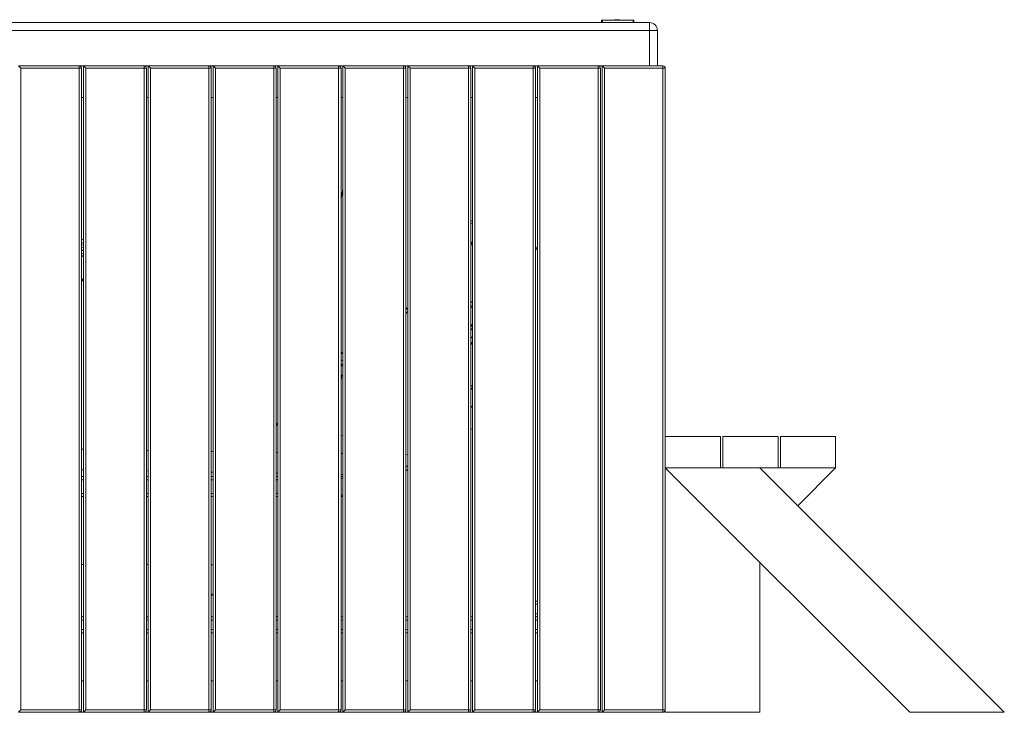
# Paper-space layout 'Frontal' of a CAD drawing. Units: millimetres. Extents: x -639 to 1845, y -58 to 829.
# Drawn here: x 596 to 1845, y -58 to 821 of the extents above; entities that cross this region are included whole.
import ezdxf

# ---------------------------------------------------------------- set-up
doc = ezdxf.new("R2010")
doc.units = ezdxf.units.MM

psp = doc.layouts.new('Frontal')

# ---------------------------------------------------------------- linework, layer by layer
at = {"color": 7, "linetype": 'Continuous', "lineweight": 15}
for p, q in [((-384.868, 817.292), (1395.132, 817.292)), ((1334.275, 820.292), (1334.275, 817.292)), ((1335.275, 820.292), (1334.275, 820.292)), ((1335.275, 820.292), (1335.275, 817.292)), ((1374.275, 820.292), (1335.275, 820.292)), ((1349.93, 820.295), (1351.496, 820.616)), ((1352.097, 820.608), (1351.027, 820.292)), ((1351.419, 820.292), (1352.488, 820.608)), ((1351.773, 820.67), (1351.766, 820.669)), ((1351.773, 820.649), (1351.773, 820.67)), ((1352.964, 820.812), (1352.391, 820.767)), ((1352.412, 820.658), (1352.412, 820.77)), ((1352.492, 820.661), (1352.485, 820.661)), ((1352.569, 820.625), (1352.569, 820.645)), ((1352.965, 820.818), (1352.965, 820.839)), ((1353.938, 820.613), (1353.938, 820.29)), ((1354.49, 820.292), (1354.49, 820.615)), ((1354.49, 820.292), (1354.49, 820.292)), ((1356.038, 820.784), (1355.458, 820.824)), ((1355.463, 820.831), (1355.463, 820.851)), ((1355.86, 820.658), (1355.86, 820.639)), ((1355.941, 820.622), (1357.048, 820.298)), ((1356.016, 820.767), (1356.016, 820.787)), ((1356.22, 820.754), (1356.016, 820.785)), ((1357.439, 820.301), (1356.332, 820.626)), ((1356.66, 820.69), (1356.656, 820.69)), ((1356.656, 820.67), (1356.656, 820.69)), ((1356.932, 820.638), (1358.498, 820.322)), ((1357.048, 820.298), (1357.073, 820.292)), ((1374.275, 820.292), (1374.275, 817.292)), ((1375.275, 820.292), (1374.275, 820.292)), ((1375.275, 820.292), (1375.275, 817.292)), ((1395.132, 817.292), (1395.132, 807.292)), ((1395.132, 807.292), (-384.868, 807.292)), ((1405.132, 807.292), (1395.132, 807.292)), ((1395.132, 762.292), (1395.132, 807.292)), ((1405.132, 807.292), (1405.132, 762.292)), ((594.675, 762.292), (597.675, 759.292)), ((594.675, 762.292), (671.675, 762.292)), ((671.675, 762.292), (676.948, 762.292)), ((671.675, 759.292), (671.675, 762.292)), ((676.948, -57.708), (676.948, 762.292)), ((676.948, 762.292), (679.948, 759.292)), ((676.948, 762.292), (753.948, 762.292)), ((753.948, 762.292), (759.221, 762.292)), ((753.948, 759.292), (753.948, 762.292)), ((759.221, -57.708), (759.221, 762.292)), ((759.221, 762.292), (762.221, 759.292)), ((759.221, 762.292), (836.221, 762.292)), ((836.221, 762.292), (841.494, 762.292)), ((836.221, 759.292), (836.221, 762.292)), ((841.494, 762.292), (844.494, 759.292)), ((841.494, 762.292), (918.494, 762.292)), ((841.494, -57.708), (841.494, 762.292)), ((918.494, 762.292), (923.767, 762.292)), ((918.494, 759.292), (918.494, 762.292)), ((923.767, -57.708), (923.767, 762.292)), ((923.767, 762.292), (926.767, 759.292)), ((923.767, 762.292), (1000.767, 762.292)), ((1000.767, 762.292), (1006.04, 762.292)), ((1000.767, 759.292), (1000.767, 762.292)), ((1006.04, -57.708), (1006.04, 762.292)), ((1006.04, 762.292), (1009.04, 759.292)), ((1006.04, 762.292), (1083.04, 762.292)), ((1083.04, 762.292), (1088.313, 762.292)), ((1083.04, 759.292), (1083.04, 762.292)), ((1088.313, -57.708), (1088.313, 762.292)), ((1088.313, 762.292), (1091.313, 759.292)), ((1088.313, 762.292), (1165.313, 762.292)), ((1165.313, 762.292), (1170.586, 762.292)), ((1165.313, 759.292), (1165.313, 762.292)), ((1170.586, 762.292), (1173.586, 759.292)), ((1170.586, 762.292), (1247.586, 762.292)), ((1170.586, -57.708), (1170.586, 762.292)), ((1247.586, 762.292), (1252.859, 762.292)), ((1247.586, 759.292), (1247.586, 762.292)), ((1252.859, -57.708), (1252.859, 762.292)), ((1252.859, 762.292), (1255.859, 759.292)), ((1252.859, 762.292), (1329.859, 762.292)), ((1329.859, 762.292), (1335.132, 762.292)), ((1329.859, 759.292), (1329.859, 762.292)), ((1335.132, 762.292), (1338.132, 759.292)), ((1335.132, 762.292), (1412.132, 762.292)), ((1335.132, -57.708), (1335.132, 762.292)), ((1412.132, 759.292), (1412.132, 762.292)), ((671.675, 759.292), (597.675, 759.292)), ((597.675, 759.292), (597.675, -54.708)), ((671.675, 759.292), (674.675, 759.292)), ((671.675, -54.708), (671.675, 759.292)), ((674.675, 759.292), (674.675, -54.708)), ((679.948, 759.292), (679.948, -54.708)), ((753.948, 759.292), (679.948, 759.292)), ((753.948, -54.708), (753.948, 759.292)), ((753.948, 759.292), (756.948, 759.292)), ((756.948, 759.292), (756.948, -54.708)), ((762.221, 759.292), (762.221, -54.708)), ((836.221, 759.292), (762.221, 759.292)), ((836.221, -54.708), (836.221, 759.292)), ((836.221, 759.292), (839.221, 759.292)), ((839.221, 759.292), (839.221, -54.708)), ((918.494, 759.292), (844.494, 759.292)), ((844.494, 759.292), (844.494, -54.708)), ((918.494, -54.708), (918.494, 759.292)), ((918.494, 759.292), (921.494, 759.292)), ((921.494, 759.292), (921.494, -54.708)), ((926.767, 759.292), (926.767, -54.708)), ((1000.767, 759.292), (926.767, 759.292)), ((1000.767, -54.708), (1000.767, 759.292)), ((1000.767, 759.292), (1003.767, 759.292)), ((1003.767, 759.292), (1003.767, -54.708)), ((1009.04, 759.292), (1009.04, -54.708)), ((1083.04, 759.292), (1009.04, 759.292)), ((1083.04, 759.292), (1086.04, 759.292)), ((1083.04, -54.708), (1083.04, 759.292)), ((1086.04, 759.292), (1086.04, -54.708)), ((1091.313, 759.292), (1091.313, -54.708)), ((1165.313, 759.292), (1091.313, 759.292)), ((1165.313, -54.708), (1165.313, 759.292)), ((1165.313, 759.292), (1168.313, 759.292)), ((1168.313, 759.292), (1168.313, -54.708)), ((1247.586, 759.292), (1173.586, 759.292)), ((1173.586, 759.292), (1173.586, -54.708)), ((1247.586, -54.708), (1247.586, 759.292)), ((1247.586, 759.292), (1250.586, 759.292)), ((1250.586, 759.292), (1250.586, -54.708)), ((1255.859, 759.292), (1255.859, -54.708)), ((1329.859, 759.292), (1255.859, 759.292)), ((1329.859, -54.708), (1329.859, 759.292)), ((1329.859, 759.292), (1332.859, 759.292)), ((1332.859, 759.292), (1332.859, -54.708)), ((1412.132, 759.292), (1338.132, 759.292)), ((1338.132, 759.292), (1338.132, -54.708)), ((1412.132, 759.292), (1415.132, 759.292)), ((1412.132, -54.708), (1412.132, 759.292)), ((1415.132, 759.292), (1415.132, -54.708)), ((674.675, 722.292), (676.948, 722.292)), ((756.948, 722.292), (759.221, 722.292)), ((839.221, 722.292), (841.494, 722.292)), ((921.494, 722.292), (923.767, 722.292)), ((1003.767, 722.292), (1006.04, 722.292)), ((1086.04, 722.292), (1088.313, 722.292)), ((1168.313, 722.292), (1170.586, 722.292)), ((1250.586, 722.292), (1252.859, 722.292)), ((1168.313, 533.785), (1170.586, 540.53)), ((676.948, 535.332), (674.675, 534.832)), ((676.948, 531.845), (674.675, 531.345)), ((1252.859, 533.859), (1250.586, 527.51)), ((1170.586, 461.997), (1168.313, 463.353)), ((1086.04, 447.578), (1088.313, 451.227)), ((1168.313, 431.885), (1168.76, 432.762)), ((1168.706, 428.984), (1168.313, 429.481)), ((1168.313, 415.575), (1170.586, 419.871)), ((1006.04, 367.402), (1003.767, 371.876)), ((1170.586, 355.422), (1168.313, 357.121)), ((1170.586, 357.876), (1169.578, 356.176)), ((1168.313, 329.494), (1168.956, 329.292)), ((1415.132, 292.292), (1485.132, 292.292)), ((1485.132, 292.292), (1485.132, 252.292)), ((1488.132, 292.292), (1558.132, 292.292)), ((1488.132, 292.292), (1488.132, 252.292)), ((1558.132, 292.292), (1558.132, 252.292)), ((1561.132, 252.292), (1561.132, 292.292)), ((1561.132, 292.292), (1631.132, 292.292)), ((1631.132, 292.292), (1631.132, 252.292)), ((674.675, 249.859), (676.948, 249.819)), ((1415.132, 252.292), (1535.132, 252.292)), ((1415.132, 252.292), (1725.132, -57.708)), ((1415.132, 252.292), (1485.132, 252.292)), ((1488.132, 252.292), (1558.132, 252.292)), ((1845.132, -57.708), (1535.132, 252.292)), ((1583.132, 204.292), (1535.132, 252.292)), ((1535.132, 252.292), (1631.132, 252.292)), ((1561.132, 252.292), (1631.132, 252.292)), ((1631.132, 252.292), (1583.132, 204.292)), ((676.948, 241.275), (674.675, 241.275)), ((756.948, 248.423), (759.221, 248.383)), ((759.221, 241.275), (756.948, 241.275)), ((839.221, 246.987), (841.494, 246.947)), ((841.494, 241.275), (839.221, 241.275)), ((921.494, 245.55), (923.767, 245.511)), ((923.767, 241.275), (921.494, 241.275)), ((1003.767, 244.114), (1006.04, 244.075)), ((1006.04, 241.275), (1003.767, 241.275)), ((1006.04, 239.275), (1003.767, 239.275)), ((676.948, 215.875), (674.675, 215.875)), ((759.221, 215.875), (756.948, 215.875)), ((841.494, 215.875), (839.221, 215.875)), ((923.767, 215.875), (921.494, 215.875)), ((1003.767, 217.875), (1006.04, 217.875)), ((1003.767, 215.875), (1006.04, 215.875)), ((1535.132, 132.292), (1535.132, -57.708)), ((1252.859, 83.292), (1250.586, 83.292)), ((676.948, 63.292), (674.675, 63.292)), ((759.221, 63.292), (756.948, 63.292)), ((841.494, 63.292), (839.221, 63.292)), ((923.767, 63.292), (921.494, 63.292)), ((1006.04, 63.292), (1003.767, 63.292)), ((1088.313, 63.292), (1086.04, 63.292)), ((1170.586, 63.292), (1168.313, 63.292)), ((1252.859, 63.292), (1250.586, 63.292)), ((676.948, 43.292), (674.675, 43.292)), ((759.221, 43.292), (756.948, 43.292)), ((841.494, 43.292), (839.221, 43.292)), ((923.767, 43.292), (921.494, 43.292)), ((1006.04, 43.292), (1003.767, 43.292)), ((1088.313, 43.292), (1086.04, 43.292)), ((1170.586, 43.292), (1168.313, 43.292)), ((1252.859, 43.292), (1250.586, 43.292)), ((676.948, -17.708), (674.675, -17.708)), ((759.221, -17.708), (756.948, -17.708)), ((841.494, -17.708), (839.221, -17.708)), ((923.767, -17.708), (921.494, -17.708)), ((1006.04, -17.708), (1003.767, -17.708)), ((1088.313, -17.708), (1086.04, -17.708)), ((1170.586, -17.708), (1168.313, -17.708)), ((1252.859, -17.708), (1250.586, -17.708)), ((594.675, -57.708), (597.675, -54.708)), ((671.675, -57.708), (594.675, -57.708)), ((597.675, -54.708), (671.675, -54.708)), ((671.675, -54.708), (674.675, -54.708)), ((671.675, -57.708), (671.675, -54.708)), ((676.948, -57.708), (671.675, -57.708)), ((676.948, -57.708), (679.948, -54.708)), ((753.948, -57.708), (676.948, -57.708)), ((679.948, -54.708), (753.948, -54.708)), ((753.948, -54.708), (756.948, -54.708)), ((753.948, -57.708), (753.948, -54.708)), ((759.221, -57.708), (753.948, -57.708)), ((759.221, -57.708), (762.221, -54.708)), ((836.221, -57.708), (759.221, -57.708)), ((762.221, -54.708), (836.221, -54.708)), ((836.221, -54.708), (839.221, -54.708)), ((836.221, -57.708), (836.221, -54.708)), ((841.494, -57.708), (836.221, -57.708)), ((841.494, -57.708), (844.494, -54.708)), ((918.494, -57.708), (841.494, -57.708)), ((844.494, -54.708), (918.494, -54.708)), ((918.494, -54.708), (921.494, -54.708)), ((918.494, -57.708), (918.494, -54.708)), ((923.767, -57.708), (918.494, -57.708)), ((923.767, -57.708), (926.767, -54.708)), ((1000.767, -57.708), (923.767, -57.708)), ((926.767, -54.708), (1000.767, -54.708)), ((1000.767, -54.708), (1003.767, -54.708)), ((1000.767, -57.708), (1000.767, -54.708)), ((1006.04, -57.708), (1000.767, -57.708)), ((1006.04, -57.708), (1009.04, -54.708)), ((1083.04, -57.708), (1006.04, -57.708)), ((1009.04, -54.708), (1083.04, -54.708)), ((1083.04, -54.708), (1086.04, -54.708)), ((1083.04, -57.708), (1083.04, -54.708)), ((1088.313, -57.708), (1083.04, -57.708)), ((1088.313, -57.708), (1091.313, -54.708)), ((1165.313, -57.708), (1088.313, -57.708)), ((1091.313, -54.708), (1165.313, -54.708)), ((1165.313, -54.708), (1168.313, -54.708)), ((1165.313, -57.708), (1165.313, -54.708)), ((1170.586, -57.708), (1165.313, -57.708)), ((1170.586, -57.708), (1173.586, -54.708)), ((1247.586, -57.708), (1170.586, -57.708)), ((1173.586, -54.708), (1247.586, -54.708)), ((1247.586, -54.708), (1250.586, -54.708)), ((1247.586, -57.708), (1247.586, -54.708)), ((1252.859, -57.708), (1247.586, -57.708)), ((1252.859, -57.708), (1255.859, -54.708)), ((1329.859, -57.708), (1252.859, -57.708)), ((1255.859, -54.708), (1329.859, -54.708)), ((1329.859, -54.708), (1332.859, -54.708)), ((1329.859, -57.708), (1329.859, -54.708)), ((1335.132, -57.708), (1329.859, -57.708)), ((1335.132, -57.708), (1338.132, -54.708)), ((1412.132, -57.708), (1335.132, -57.708)), ((1338.132, -54.708), (1412.132, -54.708)), ((1412.132, -54.708), (1415.132, -54.708)), ((1412.132, -57.708), (1412.132, -54.708)), ((1415.132, -57.708), (1415.132, -54.708)), ((1415.132, -57.708), (1535.132, -57.708)), ((1725.132, -57.708), (1845.132, -57.708))]:
    psp.add_line(p, q, dxfattribs=at)
at = {"color": 8, "linetype": 'Continuous', "lineweight": 15}
for p, q in [((1349.93, 820.292), (1349.93, 820.295)), ((1351.496, 820.431), (1351.496, 820.616)), ((1352.488, 820.588), (1352.488, 820.608)), ((1355.941, 820.602), (1355.941, 820.622)), ((1356.332, 820.625), (1356.332, 820.645)), ((1356.932, 820.618), (1356.932, 820.638)), ((1357.048, 820.292), (1357.048, 820.298)), ((676.948, 490.85), (674.675, 492.583)), ((1170.586, 413.029), (1168.313, 407.443)), ((1005.16, 369.134), (1006.04, 369.662)), ((1006.04, 368.016), (1005.803, 367.868)), ((1168.956, 329.292), (1170.586, 331.035)), ((923.767, 310.316), (921.494, 304.798)), ((676.948, 276.025), (674.675, 276.067)), ((759.221, 274.491), (756.948, 274.533)), ((841.494, 272.957), (839.221, 272.999)), ((923.767, 272.024), (921.494, 272.064)), ((1006.04, 270.563), (1003.767, 270.604)), ((1088.313, 269.103), (1086.04, 269.143)), ((676.948, 237.275), (674.675, 237.275)), ((759.221, 237.275), (756.948, 237.275)), ((841.494, 237.275), (839.221, 237.275)), ((923.767, 237.275), (921.494, 237.275)), ((676.948, 219.875), (674.675, 219.875)), ((759.221, 219.875), (756.948, 219.875)), ((841.494, 219.875), (839.221, 219.875)), ((923.767, 219.875), (921.494, 219.875)), ((676.948, 129.933), (674.675, 129.933)), ((759.221, 129.933), (756.948, 129.933)), ((1252.859, 79.292), (1250.586, 79.292)), ((1252.859, 67.292), (1250.586, 67.292)), ((676.948, 59.292), (674.675, 59.292)), ((759.221, 59.292), (756.948, 59.292)), ((841.494, 59.292), (839.221, 59.292)), ((923.767, 59.292), (921.494, 59.292)), ((1006.04, 59.292), (1003.767, 59.292)), ((1088.313, 59.292), (1086.04, 59.292)), ((1170.586, 59.292), (1168.313, 59.292)), ((1252.859, 59.292), (1250.586, 59.292)), ((676.948, 47.292), (674.675, 47.292)), ((759.221, 47.292), (756.948, 47.292)), ((841.494, 47.292), (839.221, 47.292)), ((923.767, 47.292), (921.494, 47.292)), ((1006.04, 47.292), (1003.767, 47.292)), ((1088.313, 47.292), (1086.04, 47.292)), ((1170.586, 47.292), (1168.313, 47.292)), ((1252.859, 47.292), (1250.586, 47.292))]:
    psp.add_line(p, q, dxfattribs=at)
at = {"color": 8, "linetype": 'Continuous', "lineweight": 15, "flags": 128}
for points in [[(1006.04, 605.866), (1003.946, 593.553), (1003.767, 592.528)], [(674.675, 523.353), (675.502, 523.955), (676.948, 524.88)], [(1003.767, 383.477), (1005.902, 383.649), (1006.04, 383.651)], [(1006.04, 382.282), (1004.822, 382.206), (1003.767, 382.068)], [(1170.586, 352.386), (1168.927, 352.169), (1168.313, 352.016)], [(1088.313, 255.08), (1088.113, 254.903), (1086.04, 253.166)]]:
    psp.add_lwpolyline(points, dxfattribs=at)
at = {"color": 7, "linetype": 'Continuous', "lineweight": 15, "flags": 128}
for points in [[(1168.313, 566.304), (1169.229, 565.954), (1170.586, 565.414)], [(1170.586, 562.019), (1168.834, 562.485), (1168.313, 562.632)], [(674.675, 541.329), (676.172, 542.111), (676.948, 542.473)], [(674.675, 537.147), (675.096, 537.378), (676.948, 538.29)], [(676.948, 529.237), (675.508, 528.316), (674.675, 527.709)], [(1168.313, 457.209), (1169.266, 457.744), (1170.586, 458.335)], [(1006.04, 398.269), (1005.418, 398.497), (1003.767, 398.972)], [(1006.04, 397.337), (1004.796, 397.625), (1003.767, 397.794)], [(1006.04, 388.125), (1004.59, 389.085), (1003.767, 389.495)], [(1006.04, 381.635), (1005.455, 381.618), (1003.767, 381.448)], [(1168.313, 301.442), (1169.249, 301.563), (1170.586, 301.842)], [(1003.767, 293.349), (1003.817, 293.336), (1006.04, 292.899)], [(1088.313, 249.736), (1088.219, 249.69), (1086.04, 248.671)], [(841.494, 92.855), (840.634, 91.732), (839.221, 89.98)]]:
    psp.add_lwpolyline(points, dxfattribs=at)
at = {"color": 7, "linetype": 'Continuous', "lineweight": 15}
for centre, radius, start, end in [((1395.132, 807.292), 10, 0, 90), ((671.675, 759.292), 3, 0, 90), ((753.948, 759.292), 3, 0, 90), ((836.221, 759.292), 3, 0, 90), ((918.494, 759.292), 3, 0, 90), ((1000.767, 759.292), 3, 0, 90), ((1083.04, 759.292), 3, 0, 90), ((1165.313, 759.292), 3, 0, 90), ((1247.586, 759.292), 3, 0, 90), ((1329.859, 759.292), 3, 0, 90), ((1412.132, 759.292), 3, 0, 90), ((1054.493, 410.025), 55.538, 52.48641, 55.38755), ((1107.632, 493.825), 44.865, 241.232421, 244.494731), ((1174.587, 445.354), 11.81, 109.802762, 122.090309), ((991.992, 367.679), 12.448, 341.075728, 18.924272), ((671.675, -54.708), 3, 270, 0), ((753.948, -54.708), 3, 270, 0), ((836.221, -54.708), 3, 270, 0), ((918.494, -54.708), 3, 270, 0), ((1000.767, -54.708), 3, 270, 0), ((1083.04, -54.708), 3, 270, 0), ((1165.313, -54.708), 3, 270, 0), ((1247.586, -54.708), 3, 270, 0), ((1329.859, -54.708), 3, 270, 0), ((1412.132, -54.708), 3, 270, 0)]:
    psp.add_arc(centre, radius, start, end, dxfattribs=at)
at = {"color": 8, "linetype": 'Continuous', "lineweight": 15}
for centre, radius, start, end in [((1172.281, 430.897), 3.984, 152.087004, 174.805084), ((1172.23, 430.897), 3.933, 185.178839, 211.974986), ((1174.698, 438.361), 8.161, 223.316191, 239.745692), ((1170.656, 343.952), 9.804, 90.410518, 103.827386)]:
    psp.add_arc(centre, radius, start, end, dxfattribs=at)
psp.add_ellipse((721.991, 137.292), major_axis=(133.925, -7.734), ratio=0.01988453, start_param=5.77967357, end_param=5.8159763, dxfattribs=at)
at = {"color": 7, "linetype": 'Continuous', "lineweight": 15}
for points, knots in [([(1351.785, 820.672), (1351.431, 820.607), (1350.804, 820.492), (1350.181, 820.353), (1349.909, 820.292)], [0, 0, 0, 0, 0.56382647, 1, 1, 1, 1]), ([(1351.496, 820.616), (1351.528, 820.622), (1351.591, 820.634), (1351.674, 820.65), (1351.737, 820.662), (1351.769, 820.668), (1351.772, 820.669), (1351.773, 820.67)], [0, 0, 0, 0, 0.21904991, 0.4382074, 0.65568588, 0.87104738, 1, 1, 1, 1]), ([(1352.436, 820.724), (1352.276, 820.715), (1352.042, 820.703), (1351.814, 820.653), (1351.742, 820.637)], [0, 0, 0, 0, 0.68526783, 1, 1, 1, 1]), ([(1352.485, 820.661), (1352.461, 820.66), (1352.413, 820.659), (1352.322, 820.65), (1352.229, 820.637), (1352.151, 820.622), (1352.113, 820.612), (1352.097, 820.608)], [0, 0, 0, 0, 0.21152525, 0.42302913, 0.63638708, 0.85487567, 1, 1, 1, 1]), ([(1352.412, 820.77), (1352.432, 820.769), (1352.471, 820.766), (1352.782, 820.764), (1353.238, 820.764), (1353.809, 820.765), (1354.426, 820.768), (1355.016, 820.771), (1355.517, 820.776), (1355.872, 820.781), (1356.006, 820.784), (1356.014, 820.786), (1356.016, 820.787)], [0, 0, 0, 0, 0.107034051, 0.214081982, 0.32137981, 0.429600214, 0.536419932, 0.644102926, 0.750733387, 0.858605517, 0.96650149, 1, 1, 1, 1]), ([(1352.488, 820.608), (1352.5, 820.612), (1352.534, 820.621), (1352.563, 820.634), (1352.567, 820.642), (1352.569, 820.645)], [0, 0, 0, 0, 0.26214791, 0.69516773, 1, 1, 1, 1]), ([(1352.569, 820.645), (1352.568, 820.648), (1352.565, 820.654), (1352.538, 820.66), (1352.505, 820.661), (1352.492, 820.661)], [0, 0, 0, 0, 0.27259337, 0.70890802, 1, 1, 1, 1]), ([(1352.965, 820.839), (1352.979, 820.84), (1353.006, 820.842), (1353.222, 820.845), (1353.509, 820.849), (1353.745, 820.85), (1353.847, 820.851)], [0, 0, 0, 0, 0.26509071, 0.5302185, 0.79590502, 1, 1, 1, 1]), ([(1355.463, 820.851), (1355.45, 820.85), (1355.422, 820.848), (1355.207, 820.844), (1354.891, 820.841), (1354.495, 820.838), (1354.067, 820.836), (1353.658, 820.834), (1353.311, 820.834), (1353.065, 820.835), (1352.972, 820.837), (1352.967, 820.838), (1352.965, 820.839)], [0, 0, 0, 0, 0.10704195, 0.21409779, 0.321404, 0.4296372, 0.53646845, 0.64415475, 0.75076662, 0.85860577, 0.96648096, 1, 1, 1, 1]), ([(1354.506, 820.904), (1354.427, 820.907), (1354.14, 820.918), (1353.853, 820.903), (1353.644, 820.892)], [0, 0, 0, 0, 0.274164899, 1, 1, 1, 1]), ([(1354.214, 820.666), (1354.184, 820.665), (1354.122, 820.664), (1354.041, 820.655), (1353.978, 820.642), (1353.943, 820.627), (1353.939, 820.617), (1353.938, 820.613)], [0, 0, 0, 0, 0.20971295, 0.41941588, 0.63077546, 0.84739223, 1, 1, 1, 1]), ([(1354.49, 820.615), (1354.487, 820.621), (1354.481, 820.633), (1354.432, 820.648), (1354.361, 820.66), (1354.283, 820.666), (1354.233, 820.666), (1354.214, 820.666)], [0, 0, 0, 0, 0.21911272, 0.43834005, 0.65569851, 0.87065599, 1, 1, 1, 1]), ([(1354.68, 820.855), (1354.707, 820.855), (1354.869, 820.856), (1355.115, 820.856), (1355.364, 820.854), (1355.456, 820.852), (1355.462, 820.851), (1355.463, 820.851)], [0, 0, 0, 0, 0.057455, 0.33990412, 0.62556934, 0.91127872, 1, 1, 1, 1]), ([(1355.941, 820.676), (1355.921, 820.675), (1355.882, 820.673), (1355.857, 820.664), (1355.861, 820.651), (1355.892, 820.636), (1355.927, 820.626), (1355.941, 820.622)], [0, 0, 0, 0, 0.209899565, 0.419797604, 0.631159595, 0.84763145, 1, 1, 1, 1]), ([(1356.332, 820.626), (1356.307, 820.631), (1356.258, 820.643), (1356.165, 820.658), (1356.07, 820.67), (1355.993, 820.675), (1355.955, 820.675), (1355.941, 820.676)], [0, 0, 0, 0, 0.218972761, 0.438067824, 0.655137191, 0.869855066, 1, 1, 1, 1]), ([(1356.656, 820.669), (1356.644, 820.671), (1356.422, 820.717), (1356.195, 820.726), (1355.98, 820.735)], [0, 0, 0, 0, 0.05135332, 1, 1, 1, 1]), ([(1356.016, 820.693), (1356.045, 820.691), (1356.102, 820.686), (1356.195, 820.673), (1356.275, 820.659), (1356.315, 820.649), (1356.332, 820.645)], [0, 0, 0, 0, 0.2632998, 0.53138842, 0.80581562, 1, 1, 1, 1]), ([(1357.093, 820.605), (1357.058, 820.611), (1356.96, 820.627), (1356.774, 820.659), (1356.568, 820.696), (1356.391, 820.728), (1356.267, 820.75), (1356.222, 820.759), (1356.219, 820.759), (1356.218, 820.759)], [0, 0, 0, 0, 0.09357888, 0.26426213, 0.43758002, 0.60913539, 0.78076549, 0.9496125, 1, 1, 1, 1]), ([(1358.645, 820.291), (1358.335, 820.36), (1357.671, 820.509), (1357.001, 820.628), (1356.643, 820.693)], [0, 0, 0, 0, 0.46568992, 1, 1, 1, 1]), ([(1356.656, 820.69), (1356.659, 820.69), (1356.664, 820.688), (1356.711, 820.679), (1356.779, 820.666), (1356.858, 820.652), (1356.91, 820.642), (1356.932, 820.638)], [0, 0, 0, 0, 0.21006177, 0.42012182, 0.63164441, 0.84818768, 1, 1, 1, 1]), ([(674.675, 490.594), (674.755, 490.527), (675.447, 489.943), (676.216, 489.423), (676.941, 489.044), (676.948, 489.04)], [0, 0, 0, 0, 0.11400746, 0.99126556, 1, 1, 1, 1]), ([(1168.685, 428.968), (1168.767, 428.88), (1168.962, 428.67), (1169.108, 428.517), (1169.103, 428.522), (1169.101, 428.524)], [0, 0, 0, 0, 0.35550347, 0.84725534, 1, 1, 1, 1]), ([(1168.76, 432.762), (1168.872, 432.899), (1169.181, 433.279), (1169.774, 433.893), (1170.323, 434.378), (1170.586, 434.611)], [0, 0, 0, 0, 0.22658301, 0.62895854, 1, 1, 1, 1]), ([(1168.889, 428.823), (1169.052, 428.593), (1169.344, 428.181), (1169.782, 427.763), (1170.152, 427.439), (1170.453, 427.224), (1170.586, 427.128)], [0, 0, 0, 0, 0.26752066, 0.47926891, 0.76939274, 1, 1, 1, 1]), ([(1169.341, 329.435), (1169.283, 329.381), (1169.169, 329.275), (1169.027, 329.287), (1168.956, 329.292)], [0, 0, 0, 0, 0.50456065, 1, 1, 1, 1]), ([(1169.34, 329.435), (1169.413, 329.507), (1169.848, 329.935), (1170.251, 330.411), (1170.586, 330.807)], [0, 0, 0, 0, 0.167453443, 1, 1, 1, 1])]:
    psp.add_open_spline(points, degree=3, knots=knots, dxfattribs=at)
at = {"color": 8, "linetype": 'Continuous', "lineweight": 15}
psp.add_open_spline([(674.723, 520.197), (675.169, 520.584), (675.873, 521.196), (676.659, 521.711), (676.948, 521.901)], degree=3, knots=[0, 0, 0, 0, 0.63221452, 1, 1, 1, 1], dxfattribs=at)

doc.saveas('drawing.dxf')
